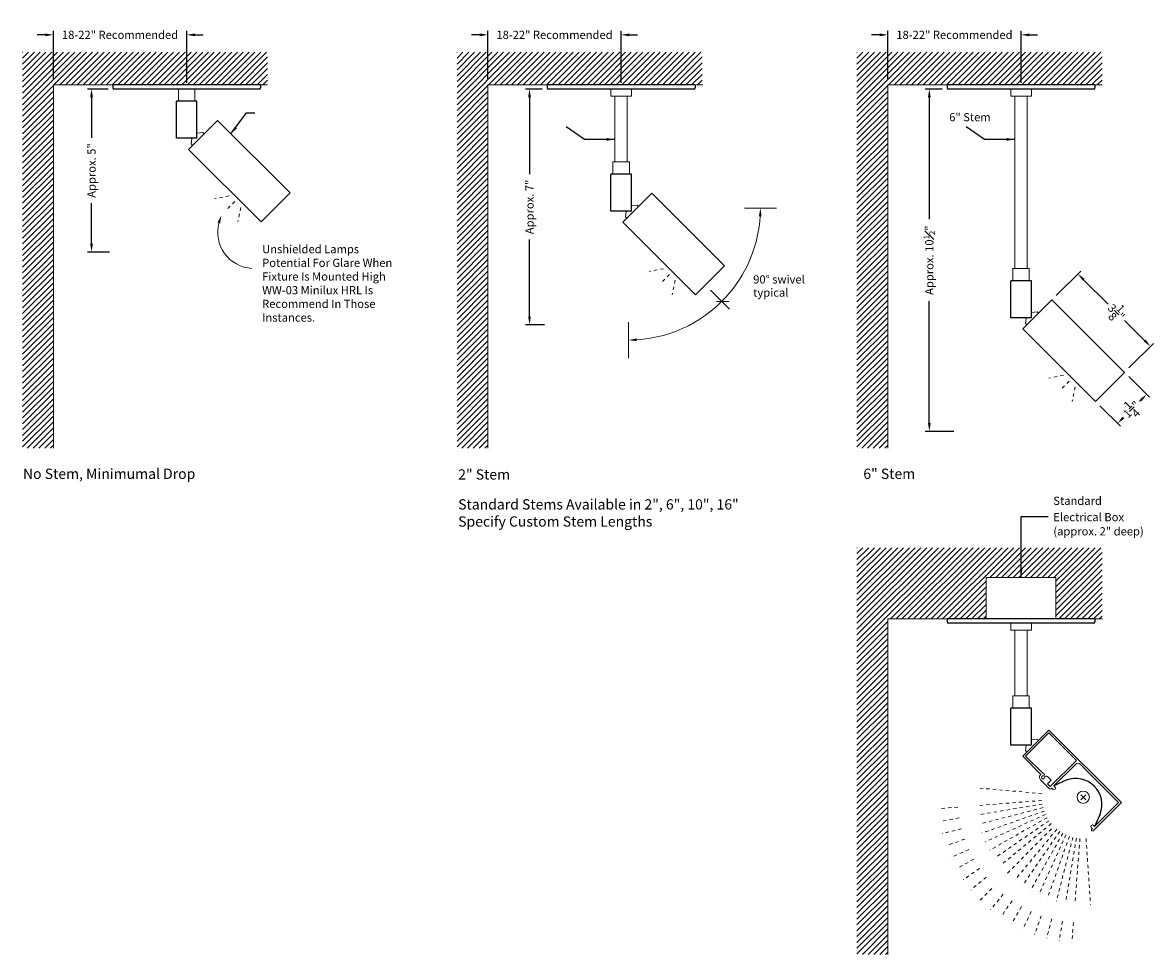
# Model space of a CAD drawing. Units: inches. Extents: x 17.7 to 57.1, y -38.6 to 32.7.
# Drawn here: x 17.7 to 52.1, y 4.3 to 32.7 of the extents above; entities that cross this region are included whole.
import ezdxf

# ---------------------------------------------------------------- set-up
doc = ezdxf.new("R2010")
doc.units = ezdxf.units.IN
doc.header["$LTSCALE"] = 0.2
doc.header["$MEASUREMENT"] = 0
doc.linetypes.add('DOT', pattern=[0.25, 0, -0.25])
for name, color, linetype, lineweight in [('I- Axon H', 7, 'Continuous', 25), ('I- Axon M', 7, 'Continuous', 20), ('I- DIM', 7, 'Continuous', 9), ('I- Dotted', 7, 'DOT', 13), ('I- Elevation H', 7, 'Continuous', 25), ('I- Elevation M', 7, 'Continuous', 20), ('I- Light', 7, 'Continuous', 25), ('I- Stem H', 7, 'Continuous', 25), ('I- Stem M', 7, 'Continuous', 20), ('I- Wall', 7, 'Continuous', 9)]:
    doc.layers.add(name, color=color, linetype=linetype, lineweight=lineweight)
doc.styles.get("Standard").update_dxf_attribs({"font": 'verdana.TTF'})
doc.dimstyles.get("Standard").update_dxf_attribs({"dimtxt": 0.375, "dimasz": 0.375, "dimexe": 0.125, "dimexo": 0.1875, "dimgap": 0.09, "dimtad": 0, "dimdec": 4, "dimzin": 0, "dimdsep": 46, "dimlunit": 4, "dimtxsty": 'Standard', "dimcen": 0.05875, "dimadec": 0, "dimazin": 0, "dimtfac": 1, "dimtdec": 4, "dimtofl": 0, "dimtmove": 0, "dimatfit": 3, "dimfxl": 0, "dimtolj": 1, "dimtzin": 0, "dimarcsym": 0})

# ---------------------------------------------------------------- blocks, each defined once
blk = doc.blocks.new('*D44')
at = {"layer": 'Defpoints', "color": 0}
for p in [(18.607, 32.306), (18.607, 30.78), (22.667, 30.655)]:
    blk.add_point(p, dxfattribs=at)
at = {"layer": 'I- DIM', "color": 0, "lineweight": -2}
for p, q in [((18.607, 30.968), (18.607, 32.431)), ((22.667, 30.843), (22.667, 32.431)), ((18.357, 32.306), (18.107, 32.306)), ((22.917, 32.306), (23.167, 32.306))]:
    blk.add_line(p, q, dxfattribs=at)
at = {"layer": 'I- DIM', "color": 0}
for points in [[(18.357, 32.348), (18.357, 32.264), (18.607, 32.306)], [(22.917, 32.348), (22.917, 32.264), (22.667, 32.306)]]:
    blk.add_solid(points, dxfattribs=at)
at = {"layer": 'I- DIM', "color": 0, "insert": (20.637, 32.306), "char_height": 0.25, "attachment_point": 5}
blk.add_mtext('\\A1;18-22" Recommended', dxfattribs=at)
blk = doc.blocks.new('*D64')
at = {"layer": 'Defpoints', "color": 0}
for p in [(31.839, 32.306), (31.839, 30.78), (35.899, 30.655)]:
    blk.add_point(p, dxfattribs=at)
at = {"layer": 'I- DIM', "color": 0, "lineweight": -2}
for p, q in [((31.839, 30.968), (31.839, 32.431)), ((35.899, 30.843), (35.899, 32.431)), ((31.589, 32.306), (31.339, 32.306)), ((36.149, 32.306), (36.399, 32.306))]:
    blk.add_line(p, q, dxfattribs=at)
at = {"layer": 'I- DIM', "color": 0}
for points in [[(31.589, 32.348), (31.589, 32.264), (31.839, 32.306)], [(36.149, 32.348), (36.149, 32.264), (35.899, 32.306)]]:
    blk.add_solid(points, dxfattribs=at)
at = {"layer": 'I- DIM', "color": 0, "insert": (33.869, 32.306), "char_height": 0.25, "attachment_point": 5}
blk.add_mtext('\\A1;18-22" Recommended', dxfattribs=at)
blk = doc.blocks.new('*D65')
at = {"layer": 'Defpoints', "color": 0}
for p in [(44.022, 32.306), (44.022, 30.78), (48.081, 30.655)]:
    blk.add_point(p, dxfattribs=at)
at = {"layer": 'I- DIM', "color": 0, "lineweight": -2}
for p, q in [((44.022, 30.968), (44.022, 32.431)), ((48.081, 30.843), (48.081, 32.431)), ((43.772, 32.306), (43.522, 32.306)), ((48.331, 32.306), (48.581, 32.306))]:
    blk.add_line(p, q, dxfattribs=at)
at = {"layer": 'I- DIM', "color": 0}
for points in [[(43.772, 32.348), (43.772, 32.264), (44.022, 32.306)], [(48.331, 32.348), (48.331, 32.264), (48.081, 32.306)]]:
    blk.add_solid(points, dxfattribs=at)
at = {"layer": 'I- DIM', "color": 0, "insert": (46.051, 32.306), "char_height": 0.25, "attachment_point": 5}
blk.add_mtext('\\A1;18-22" Recommended', dxfattribs=at)
blk = doc.blocks.new('*D69')
at = {"layer": 'Defpoints', "color": 0}
for p in [(51.233, 22.024), (50.349, 21.14), (51.905, 21.351)]:
    blk.add_point(p, dxfattribs=at)
at = {"layer": 'I- DIM', "color": 0, "lineweight": -2}
for p, q in [((51.365, 21.891), (51.993, 21.263)), ((51.728, 21.175), (51.69, 21.136)), ((50.482, 21.007), (51.11, 20.379)), ((51.198, 20.644), (51.199, 20.646))]:
    blk.add_line(p, q, dxfattribs=at)
at = {"layer": 'I- DIM', "color": 0}
for points in [[(51.699, 21.204), (51.758, 21.145), (51.905, 21.351)], [(51.168, 20.674), (51.227, 20.615), (51.021, 20.467)]]:
    blk.add_solid(points, dxfattribs=at)
at = {"layer": 'I- DIM', "color": 0, "insert": (51.445, 20.891), "char_height": 0.25, "attachment_point": 5, "rotation": 45}
blk.add_mtext('\\A1;1{\\H1.000000x;\\S1/4;}"', dxfattribs=at)
blk = doc.blocks.new('*D70')
at = {"layer": 'Defpoints', "color": 0}
for p in [(49.019, 24.229), (52.022, 22.816), (51.233, 22.024)]:
    blk.add_point(p, dxfattribs=at)
at = {"layer": 'I- DIM', "color": 0, "lineweight": -2}
for p, q in [((49.151, 24.362), (49.897, 25.11)), ((49.986, 24.845), (50.733, 24.1)), ((51.845, 22.993), (51.23, 23.606)), ((51.365, 22.156), (52.111, 22.905))]:
    blk.add_line(p, q, dxfattribs=at)
at = {"layer": 'I- DIM', "color": 0}
for points in [[(50.015, 24.875), (49.956, 24.816), (49.808, 25.022)], [(51.875, 23.022), (51.816, 22.963), (52.022, 22.816)]]:
    blk.add_solid(points, dxfattribs=at)
at = {"layer": 'I- DIM', "color": 0, "insert": (50.981, 23.853), "char_height": 0.25, "attachment_point": 5, "rotation": 315.1102}
blk.add_mtext('\\A1;3{\\H1.000000x;\\S1/8;}"', dxfattribs=at)
blk = doc.blocks.new('*D75')
at = {"layer": 'Defpoints', "color": 0}
for p in [(19.768, 30.655), (20.463, 30.655), (20.498, 25.689)]:
    blk.add_point(p, dxfattribs=at)
at = {"layer": 'I- DIM', "color": 0, "lineweight": -2}
for p, q in [((20.276, 30.655), (19.643, 30.655)), ((19.768, 30.405), (19.768, 29.168)), ((19.768, 25.939), (19.768, 27.176)), ((20.311, 25.689), (19.643, 25.689))]:
    blk.add_line(p, q, dxfattribs=at)
at = {"layer": 'I- DIM', "color": 0}
for points in [[(19.727, 30.405), (19.81, 30.405), (19.768, 30.655)], [(19.727, 25.939), (19.81, 25.939), (19.768, 25.689)]]:
    blk.add_solid(points, dxfattribs=at)
at = {"layer": 'I- DIM', "color": 0, "insert": (19.768, 28.172), "char_height": 0.25, "attachment_point": 5, "rotation": 90}
blk.add_mtext('\\A1;Approx. 5"', dxfattribs=at)
blk = doc.blocks.new('*D76')
at = {"layer": 'Defpoints', "color": 0}
for p in [(33.108, 30.655), (33.68, 30.655), (33.749, 23.47)]:
    blk.add_point(p, dxfattribs=at)
at = {"layer": 'I- DIM', "color": 0, "lineweight": -2}
for p, q in [((33.493, 30.655), (32.983, 30.655)), ((33.108, 30.405), (33.108, 28.059)), ((33.108, 23.72), (33.108, 26.067)), ((33.562, 23.47), (32.983, 23.47))]:
    blk.add_line(p, q, dxfattribs=at)
at = {"layer": 'I- DIM', "color": 0}
for points in [[(33.066, 30.405), (33.15, 30.405), (33.108, 30.655)], [(33.066, 23.72), (33.15, 23.72), (33.108, 23.47)]]:
    blk.add_solid(points, dxfattribs=at)
at = {"layer": 'I- DIM', "color": 0, "insert": (33.108, 27.063), "char_height": 0.25, "attachment_point": 5, "rotation": 90}
blk.add_mtext('\\A1;Approx. 7"', dxfattribs=at)
blk = doc.blocks.new('*D77')
at = {"layer": 'Defpoints', "color": 0}
for p in [(45.286, 30.655), (45.863, 30.655), (46.219, 20.224)]:
    blk.add_point(p, dxfattribs=at)
at = {"layer": 'I- DIM', "color": 0, "lineweight": -2}
for p, q in [((45.675, 30.655), (45.161, 30.655)), ((45.286, 30.405), (45.286, 26.689)), ((45.286, 20.474), (45.286, 24.19)), ((46.031, 20.224), (45.161, 20.224))]:
    blk.add_line(p, q, dxfattribs=at)
at = {"layer": 'I- DIM', "color": 0}
for points in [[(45.245, 30.405), (45.328, 30.405), (45.286, 30.655)], [(45.245, 20.474), (45.328, 20.474), (45.286, 20.224)]]:
    blk.add_solid(points, dxfattribs=at)
at = {"layer": 'I- DIM', "color": 0, "insert": (45.286, 25.44), "char_height": 0.25, "attachment_point": 5, "rotation": 90}
blk.add_mtext('\\A1;\\A1;Approx. 10{\\H0.7x;\\S1#2;}"', dxfattribs=at)

msp = doc.modelspace()

# ---------------------------------------------------------------- hatches: boundary and pattern name
at = {"layer": 'I- Wall'}
h = msp.add_hatch(dxfattribs=at)
h.set_pattern_fill('ANSI31', color=256, style=0)
h.set_pattern_definition([(45, (-25.41443, 1e-14), (-0.08838835, 0.08838835), [])])
h.paths.add_polyline_path([(18.60718, 30.78033), (25.1316, 30.78033), (25.1316, 31.77324), (17.66833, 31.77324), (17.66833, 19.71412), (18.60718, 19.71412)])
h = msp.add_hatch(dxfattribs=at)
h.set_pattern_fill('ANSI31', color=256, style=0)
h.set_pattern_definition([(45, (-12.18226, 1e-14), (-0.08838835, 0.08838835), [])])
h.paths.add_polyline_path([(31.83934, 30.78033), (38.36376, 30.78033), (38.36376, 31.77324), (30.90049, 31.77324), (30.90049, 19.71412), (31.83934, 19.71412)])
h = msp.add_hatch(dxfattribs=at)
h.set_pattern_fill('ANSI31', color=256, style=0)
h.paths.add_polyline_path([(44.0216, 30.78033), (50.54603, 30.78033), (50.54603, 31.77324), (43.08275, 31.77324), (43.08275, 19.71412), (44.0216, 19.71412)])
h = msp.add_hatch(dxfattribs=at)
h.set_pattern_fill('ANSI31', color=256, style=0)
h.set_pattern_definition([(45, (-0.7305, -0.97585), (-0.08838835, 0.08838835), [])])
h.paths.add_polyline_path([(47.01887, 15.77448), (49.14387, 15.77448), (49.14387, 14.50944), (50.33137, 14.50944), (50.54603, 14.50944), (50.54603, 16.67913), (43.08275, 16.67913), (43.08275, 4.28761), (44.0216, 4.28761), (44.0216, 14.50944), (47.01887, 14.50944)])

# ---------------------------------------------------------------- linework, layer by layer
at = {"layer": 'I- Axon H'}
for p, q in [((49.45797, 9.59131), (49.08151, 9.42086)), ((50.04862, 9.00066), (49.89875, 9.15054)), ((50.04862, 9.15054), (49.89875, 9.00066)), ((50.4894, 8.55988), (50.31895, 8.18343))]:
    msp.add_line(p, q, dxfattribs=at)
msp.add_arc((49.74756, 8.84947), 0.79636, 338.676008, 111.323992, dxfattribs=at)
at = {"layer": 'I- Axon M'}
for p, q in [((48.13134, 10.32684), (48.92683, 11.12234)), ((48.21973, 10.32684), (48.92683, 11.03395)), ((51.13654, 8.91263), (48.92683, 11.12234)), ((49.76652, 10.19426), (48.92683, 11.03395)), ((48.68456, 9.77362), (48.13134, 10.32684)), ((48.75117, 9.7954), (48.21973, 10.32684)), ((48.97103, 9.39877), (49.76652, 10.19426)), ((49.08151, 9.42086), (49.74443, 10.08378)), ((51.04816, 8.91263), (49.87701, 10.08378)), ((48.99313, 9.59764), (48.88485, 9.70592)), ((48.94893, 9.33248), (48.67272, 9.60869)), ((48.88264, 9.48715), (48.99313, 9.59764)), ((48.97103, 9.39877), (48.88264, 9.48715)), ((48.99313, 9.33248), (49.01522, 9.35457)), ((49.01522, 9.35457), (49.04837, 9.32143)), ((49.08151, 9.42086), (49.11466, 9.38772)), ((51.13654, 8.91263), (50.27476, 8.05084)), ((51.04816, 8.91263), (50.31895, 8.18343)), ((50.25266, 8.11714), (50.21951, 8.15028)), ((50.25266, 8.11714), (50.23056, 8.09504)), ((50.31895, 8.18343), (50.28581, 8.21657))]:
    msp.add_line(p, q, dxfattribs=at)
for centre, radius, start, end in [((49.81072, 10.01749), 0.09375, 45, 135), ((48.75006, 9.68603), 0.10938, 126.786789, 225), ((48.75006, 9.68603), 0.04688, 77.766364, 359.868334), ((48.75006, 9.68603), 0.10938, 77.766364, 89.415309), ((48.76661, 9.76238), 0.03125, 257.766364, 77.766364), ((48.84643, 9.67158), 0.05153, 41.794401, 163.83765), ((48.97103, 9.35457), 0.03125, 225, 315), ((49.08151, 9.35457), 0.04688, 225, 45), ((50.25266, 8.18343), 0.04688, 45, 225), ((50.25266, 8.07294), 0.03125, 135, 315)]:
    msp.add_arc(centre, radius, start, end, dxfattribs=at)
at = {"layer": 'I- DIM'}
for p, q in [((39.65219, 27.02654), (40.63156, 27.02654)), ((38.61761, 24.53057), (39.20097, 23.94721)), ((36.12165, 23.55335), (36.12165, 22.45927))]:
    msp.add_line(p, q, dxfattribs=at)
for centre, radius, start, end in [((24.72325, 26.29749), 1.11273, 165.644175, 265.996736), ((36.12165, 27.02654), 4.02023, 320.414823, 356.436455), ((36.12165, 27.02654), 4.02023, 273.563545, 320.414823)]:
    msp.add_arc(centre, radius, start, end, dxfattribs=at)
for points in [[(40.09246, 26.77795), (40.17575, 26.77536), (40.14188, 27.02654)], [(23.60565, 26.58633), (23.72293, 26.81102), (23.68486, 26.56044)], [(36.37282, 22.97244), (36.37023, 23.05573), (36.12165, 23.00631)]]:
    msp.add_solid(points, dxfattribs=at)
at = {"layer": 'I- Dotted'}
for p, q in [((23.95802, 27.39966), (23.51607, 27.31127)), ((24.13479, 27.22288), (23.86963, 26.95772)), ((24.31157, 27.0461), (24.22318, 26.60416)), ((37.19018, 25.18091), (36.74824, 25.09252)), ((37.36696, 25.00413), (37.10179, 24.73897)), ((37.54373, 24.82735), (37.45534, 24.38541)), ((49.37244, 21.93091), (48.9305, 21.84252)), ((49.54922, 21.75413), (49.28405, 21.48897)), ((49.72599, 21.57735), (49.63761, 21.13541)), ((48.71475, 9.1867), (46.72055, 9.3627)), ((48.71374, 8.97659), (46.71795, 8.81976)), ((46.15618, 8.77562), (45.55397, 8.72829)), ((48.72717, 8.86716), (46.75264, 8.53698)), ((48.75008, 8.75931), (46.81184, 8.2583)), ((48.7823, 8.65387), (46.8951, 7.98583)), ((46.19686, 8.44404), (45.60106, 8.34441)), ((48.82359, 8.55164), (47.0018, 7.72166)), ((48.87363, 8.45339), (47.13111, 7.4678)), ((48.93205, 8.35988), (47.28206, 7.22617)), ((48.99839, 8.27182), (47.45349, 6.99862)), ((46.26627, 8.11727), (45.68142, 7.9661)), ((47.66444, 6.76635), (49.08003, 8.18194)), ((49.16991, 8.1003), (47.8967, 6.5554)), ((49.25797, 8.03396), (48.12426, 6.38397)), ((49.35148, 7.97554), (48.36589, 6.23302)), ((49.44972, 7.9255), (48.61975, 6.10371)), ((46.3639, 7.7978), (45.79446, 7.59622)), ((49.55195, 7.88421), (48.88392, 5.99702)), ((49.6574, 7.85199), (49.15638, 5.91375)), ((49.76524, 7.82908), (49.43507, 5.85455)), ((49.87468, 7.81566), (49.71785, 5.81987)), ((50.06005, 7.81473), (50.19771, 5.80497)), ((46.48901, 7.48805), (45.93929, 7.23761)), ((46.64063, 7.19038), (46.11484, 6.89298)), ((46.81762, 6.90706), (46.31975, 6.56497)), ((47.01863, 6.64024), (46.55247, 6.25606)), ((46.83884, 5.94075), (47.26598, 6.3679)), ((47.53833, 6.12054), (47.15415, 5.65438)), ((47.80514, 5.91953), (47.46305, 5.42166)), ((48.08846, 5.74254), (47.79107, 5.21675)), ((48.38613, 5.59092), (48.1357, 5.04121)), ((48.69588, 5.46582), (48.49431, 4.89637)), ((49.01536, 5.36818), (48.86418, 4.78333)), ((49.34213, 5.29877), (49.2425, 4.70297)), ((49.6737, 5.2581), (49.62638, 4.65588))]:
    msp.add_line(p, q, dxfattribs=at)
at = {"layer": 'I- Elevation H'}
for p, q in [((20.41694, 30.78033), (20.41694, 30.68658)), ((24.91694, 30.78033), (20.41694, 30.78033)), ((24.88569, 30.65533), (20.44819, 30.65533)), ((24.91694, 30.78033), (24.91694, 30.68658)), ((33.64911, 30.78033), (33.64911, 30.68658)), ((38.14911, 30.78033), (33.64911, 30.78033)), ((38.11786, 30.65533), (33.68036, 30.65533)), ((38.14911, 30.78033), (38.14911, 30.68658)), ((45.83137, 30.78033), (45.83137, 30.68658)), ((50.33137, 30.78033), (45.83137, 30.78033)), ((50.30012, 30.65533), (45.86262, 30.65533)), ((50.33137, 30.78033), (50.33137, 30.68658)), ((45.83137, 14.50944), (45.83137, 14.41569)), ((50.33137, 14.50944), (45.83137, 14.50944)), ((50.33137, 14.50944), (50.33137, 14.41569)), ((50.30012, 14.38444), (45.86262, 14.38444))]:
    msp.add_line(p, q, dxfattribs=at)
for centre, start, end in [((20.44819, 30.68658), 180, 270), ((24.88569, 30.68658), 270, 0), ((33.68036, 30.68658), 180, 270), ((38.11786, 30.68658), 270, 0), ((45.86262, 30.68658), 180, 270), ((50.30012, 30.68658), 270, 0), ((45.86262, 14.41569), 180, 270), ((50.30012, 14.41569), 270, 0)]:
    msp.add_arc(centre, 0.03125, start, end, dxfattribs=at)
at = {"layer": 'I- Elevation M'}
for points in [[(36.21161, 30.65533), (36.21161, 30.43658), (35.58661, 30.43658), (35.58661, 30.65533)], [(48.39387, 30.65533), (48.39387, 30.43658), (47.76887, 30.43658), (47.76887, 30.65533)], [(48.39387, 14.38444), (48.39387, 14.16569), (47.76887, 14.16569), (47.76887, 14.38444)]]:
    msp.add_lwpolyline(points, dxfattribs=at)
at = {"layer": 'I- Light'}
for points in [[(23.60446, 29.69775), (25.81417, 27.48805), (24.93029, 26.60416), (22.72058, 28.81387)], [(36.83663, 27.479), (39.04633, 25.2693), (38.16245, 24.38541), (35.95274, 26.59512)], [(49.01889, 24.229), (51.2286, 22.0193), (50.34471, 21.13541), (48.135, 23.34512)]]:
    msp.add_lwpolyline(points, close=True, dxfattribs=at)
at = {"layer": 'I- Stem H'}
for p, q in [((22.97944, 30.28033), (22.35444, 30.28033)), ((22.35444, 29.15533), (22.35444, 30.28033)), ((22.97944, 29.15533), (22.97944, 30.28033)), ((22.97944, 29.15533), (22.35444, 29.15533)), ((36.21161, 28.06158), (35.58661, 28.06158)), ((35.58661, 26.93658), (35.58661, 28.06158)), ((36.21161, 26.93658), (36.21161, 28.06158)), ((36.21161, 26.93658), (35.58661, 26.93658)), ((48.39387, 24.81158), (47.76887, 24.81158)), ((47.76887, 23.68658), (47.76887, 24.81158)), ((48.39387, 23.68658), (48.39387, 24.81158)), ((48.39387, 23.68658), (47.76887, 23.68658)), ((48.39387, 11.79069), (47.76887, 11.79069)), ((47.76887, 10.66569), (47.76887, 11.79069)), ((48.39387, 10.66569), (48.39387, 11.79069)), ((48.39387, 10.66569), (47.76887, 10.66569))]:
    msp.add_line(p, q, dxfattribs=at)
at = {"layer": 'I- Stem M'}
for p, q in [((22.41694, 30.28033), (22.41694, 30.65533)), ((22.41694, 30.65533), (22.91694, 30.65533)), ((22.91694, 30.65533), (22.91694, 30.28033)), ((35.71161, 30.43658), (35.71161, 28.43658)), ((36.08661, 30.43658), (35.71161, 30.43658)), ((36.08661, 30.43658), (36.08661, 28.43658)), ((47.89387, 30.43658), (47.89387, 25.18658)), ((48.26887, 30.43658), (47.89387, 30.43658)), ((48.26887, 30.43658), (48.26887, 25.18658)), ((22.9984, 29.31315), (22.9763, 29.33525)), ((22.9984, 29.31315), (23.15308, 29.33525)), ((23.15308, 29.33525), (23.19728, 29.29105)), ((22.82162, 29.13637), (22.79953, 29.15847)), ((22.82162, 29.13637), (22.79953, 28.98169)), ((22.79953, 28.98169), (22.84372, 28.9375)), ((35.64911, 28.06158), (35.64911, 28.43658)), ((35.64911, 28.43658), (36.14911, 28.43658)), ((36.14911, 28.43658), (36.14911, 28.06158)), ((36.05379, 26.91762), (36.03169, 26.93972)), ((36.05379, 26.91762), (36.03169, 26.76294)), ((36.23056, 27.0944), (36.20847, 27.1165)), ((36.23056, 27.0944), (36.38524, 27.1165)), ((36.38524, 27.1165), (36.42944, 27.0723)), ((36.03169, 26.76294), (36.07589, 26.71875)), ((47.83137, 24.81158), (47.83137, 25.18658)), ((47.83137, 25.18658), (48.33137, 25.18658)), ((48.33137, 25.18658), (48.33137, 24.81158)), ((48.41283, 23.8444), (48.39073, 23.8665)), ((48.41283, 23.8444), (48.56751, 23.8665)), ((48.56751, 23.8665), (48.6117, 23.8223)), ((48.23605, 23.66762), (48.21395, 23.68972)), ((48.23605, 23.66762), (48.21395, 23.51294)), ((48.21395, 23.51294), (48.25815, 23.46875)), ((49.14387, 15.77448), (47.01887, 15.77448)), ((47.01887, 15.77448), (47.01887, 14.50944)), ((49.14387, 15.77448), (49.14387, 14.50944)), ((47.89387, 14.16569), (47.89387, 12.16569)), ((48.26887, 14.16569), (47.89387, 14.16569)), ((48.26887, 14.16569), (48.26887, 12.16569)), ((47.83137, 11.79069), (47.83137, 12.16569)), ((47.83137, 12.16569), (48.33137, 12.16569)), ((48.33137, 12.16569), (48.33137, 11.79069)), ((48.40969, 10.82665), (48.39387, 10.84246)), ((48.40969, 10.82665), (48.56437, 10.84874)), ((48.56437, 10.84874), (48.60856, 10.80455)), ((48.23291, 10.64987), (48.21081, 10.49519)), ((48.21081, 10.49519), (48.25501, 10.451)), ((48.23291, 10.64987), (48.21395, 10.66883))]:
    msp.add_line(p, q, dxfattribs=at)
msp.add_circle((49.97368, 9.0756), 0.1875, dxfattribs=at)
at = {"layer": 'I- Wall'}
for p, q in [((25.1316, 30.78033), (18.60718, 30.78033)), ((18.60718, 30.78033), (18.60718, 19.71412)), ((38.38316, 30.78033), (31.83934, 30.78033)), ((31.83934, 30.78033), (31.83934, 19.71412)), ((50.54603, 30.78033), (44.0216, 30.78033)), ((44.0216, 30.78033), (44.0216, 19.71412)), ((38.80301, 24.18381), (39.18258, 24.18381)), ((50.56542, 14.50944), (44.0216, 14.50944)), ((44.0216, 14.50944), (44.0216, 4.28761))]:
    msp.add_line(p, q, dxfattribs=at)

# ---------------------------------------------------------------- texts
at = {"layer": 'I- DIM', "attachment_point": 1}
for s, insert, char_height in [('6" Stem', (45.89131, 29.92287), 0.25), ('Unshielded Lamps\\PPotential For Glare When \\PFixture Is Mounted High \\PWW-03 Minilux HRL Is \\PRecommend In Those \\PInstances.', (24.96393, 25.90126), 0.25), ('90° swivel', (39.92122, 24.97845), 0.25), ('typical', (39.92122, 24.57783), 0.25), ('No Stem, Minimumal Drop', (17.6793, 19.08824), 0.3125), ('2" Stem ', (30.93545, 19.06768), 0.3125), ('6" Stem', (43.27543, 19.08824), 0.3125), ('Standard', (49.06241, 18.23357), 0.25), ('Standard Stems Available in 2", 6", 10", 16" \\PSpecify Custom Stem Lengths', (30.93545, 18.1554), 0.3125), ('Electrical Box ', (49.06241, 17.736), 0.25), ('(approx. 2" deep)', (49.06241, 17.30361), 0.25)]:
    msp.add_mtext(s, dxfattribs=dict(at, insert=insert, char_height=char_height))

# ---------------------------------------------------------------- dimensions: what is measured, and where the dimension line sits
at = {"layer": 'I- DIM'}
for base, p1, p2, picture, middle in [((18.60718, 32.3059), (22.66694, 30.65533), (18.60718, 30.78033), '*D44', (20.63706, 32.3059)), ((31.83934, 32.3059), (35.89911, 30.65533), (31.83934, 30.78033), '*D64', (33.86922, 32.3059)), ((44.0216, 32.3059), (48.08137, 30.65533), (44.0216, 30.78033), '*D65', (46.05149, 32.3059))]:
    dim = msp.add_linear_dim(base=base, p1=p1, p2=p2, text='18-22" Recommended', dimstyle='Standard', override={"dimtxt": 0.25, "dimasz": 0.25}, dxfattribs=at)
    dim.commit()
    dim.dimension.update_dxf_attribs({"geometry": picture, "text_midpoint": middle, "dimtype": 160})
for base, p1, p2, text, picture, middle in [((19.76833, 30.65533), (20.49816, 25.68887), (20.4632, 30.65533), 'Approx. 5"', '*D75', (19.76833, 28.1721)), ((33.10816, 30.65533), (33.7492, 23.47012), (33.68036, 30.65533), 'Approx. 7"', '*D76', (33.10816, 27.06272)), ((45.28637, 30.65533), (46.21875, 20.2238), (45.86262, 30.65533), '\\A1;Approx. 10{\\H0.7x;\\S1#2;}"', '*D77', (45.28637, 25.43957))]:
    dim = msp.add_linear_dim(base=base, p1=p1, p2=p2, angle=90, text=text, dimstyle='Standard', override={"dimtxt": 0.25, "dimasz": 0.25}, dxfattribs=at)
    dim.commit()
    dim.dimension.update_dxf_attribs({"geometry": picture, "text_midpoint": middle})
for base, p1, angle, picture, middle in [((52.02241, 22.81609), (49.01889, 24.229), 315.110235, '*D70', (50.98145, 23.85306)), ((51.90506, 21.35134), (50.349, 21.13963), 45, '*D69', (51.4446, 20.89088))]:
    dim = msp.add_linear_dim(base=base, p1=p1, p2=(51.23288, 22.02352), angle=angle, dimstyle='Standard', override={"dimtxt": 0.25, "dimasz": 0.25}, dxfattribs=at)
    dim.commit()
    dim.dimension.update_dxf_attribs({"geometry": picture, "text_midpoint": middle, "dimtype": 161})

# ---------------------------------------------------------------- leaders
at = {"layer": 'I- DIM', "annotation_type": 0, "has_hookline": 1, "hookline_direction": 0}
for points, text_width in [([(24.01522, 29.287), (24.49167, 29.9306), (24.74167, 29.9306)], 2.88969), ([(48.08137, 15.77448), (48.08137, 17.63253), (48.90608, 17.63253)], 0.85762)]:
    msp.add_leader(points, dimstyle='Standard', override={"dimasz": 0.25}, dxfattribs=dict(at, text_width=text_width))
at = {"layer": 'I- DIM'}
for points in [[(35.71161, 29.12042), (34.78466, 29.12042), (34.22559, 29.50129)], [(47.89387, 29.12042), (46.96692, 29.12042), (46.40785, 29.50129)]]:
    msp.add_leader(points, dimstyle='Standard', override={"dimtxt": 0.25, "dimasz": 0.25}, dxfattribs=at)

doc.saveas('drawing.dxf')
